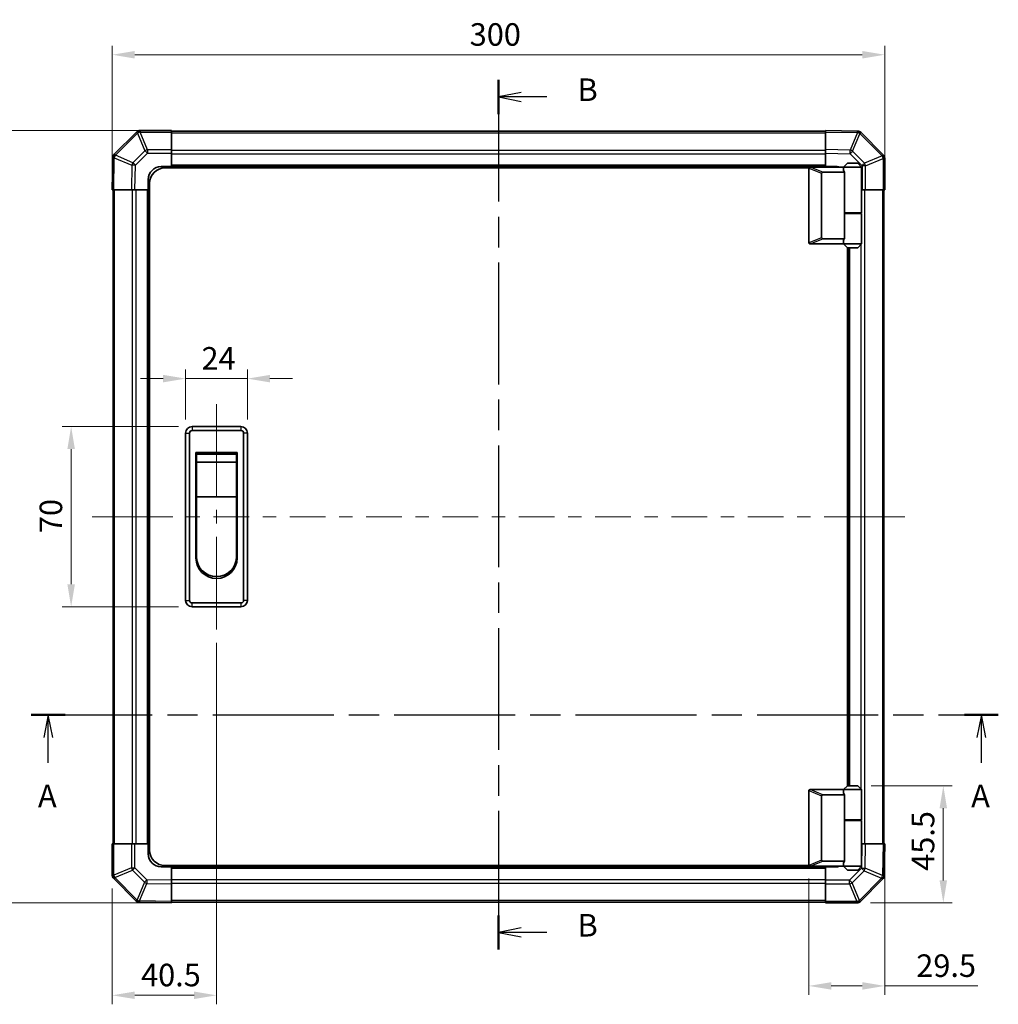
# Model space of a CAD drawing. Units: millimetres. Extents: x 0 to 5710, y -7 to 984.
# Drawn here: x 1581 to 1961, y 400 to 783 of the extents above; entities that cross this region are included whole.
import ezdxf

# ---------------------------------------------------------------- set-up
doc = ezdxf.new("R2010")
doc.units = ezdxf.units.MM
doc.header["$LTSCALE"] = 3.5
doc.linetypes.add('CHAIN', pattern=[0.3543, 0.2362, -0.0295, 0.0591, -0.0295])
doc.layers.get('Defpoints').update_dxf_attribs({"lineweight": 25})
for name, color, linetype, lineweight in [('Centerline (ISO)', 131, 'Continuous', 18), ('Dimension (ISO)', 7, 'Continuous', 18), ('Section Line (ISO)', 7, 'CHAIN', 25), ('Visible (ISO)', 7, 'Continuous', 35), ('Visible Narrow (ISO)', 7, 'Continuous', 25)]:
    doc.layers.add(name, color=color, linetype=linetype, lineweight=lineweight)
doc.styles.add('Note Text (TK)', font='txt')
doc.dimstyles.new('Default - Method 1b (TK)', dxfattribs={"dimscale": 3.5, "dimtxt": 2.5, "dimasz": 2.5, "dimexe": 1, "dimexo": 1.5, "dimgap": 1, "dimtad": 1, "dimtoh": 1, "dimrnd": 1e-08, "dimdsep": 46, "dimtxsty": 'Note Text (TK)', "dimcen": 0.09, "dimdle": 5, "dimclrd": 100, "dimclre": 100, "dimclrt": 7, "dimadec": 1, "dimazin": 1, "dimtfac": 1, "dimtmove": 0, "dimatfit": 3, "dimfxl": 1, "dimtolj": 1, "dimlwd": -1, "dimlwe": -1, "dimarcsym": 0})

# ---------------------------------------------------------------- blocks, each defined once
blk = doc.blocks.new('2dTransSection0')
at = {"layer": 'Section Line (ISO)', "linetype": 'CHAIN', "ltscale": 16.235909}
blk.add_line((73.58, 154.49), (180.88, 154.49), dxfattribs=at)
at = {"layer": 'Section Line (ISO)', "linetype": 'Continuous', "lineweight": 50}
for p, q in [((73.58, 154.49), (77.34, 154.49)), ((177.13, 154.49), (180.88, 154.49))]:
    blk.add_line(p, q, dxfattribs=at)
at = {"layer": 'Section Line (ISO)', "linetype": 'Continuous'}
for p, q in [((75.46, 154.49), (74.96, 151.99)), ((75.46, 151.99), (75.46, 154.49)), ((75.96, 151.99), (75.46, 154.49)), ((179, 154.49), (178.5, 151.99)), ((179, 151.99), (179, 154.49)), ((179.5, 151.99), (179, 154.49)), ((75.46, 149.15), (75.46, 151.99)), ((179, 149.15), (179, 151.99))]:
    blk.add_line(p, q, dxfattribs=at)
at = {"layer": 'Section Line (ISO)', "char_height": 2.5, "attachment_point": 7, "style": 'Note Text (TK)'}
for insert in [(74.32, 143.46), (177.87, 143.46)]:
    blk.add_mtext('A', dxfattribs=dict(at, insert=insert))
blk = doc.blocks.new('2dTransSection1')
at = {"layer": 'Section Line (ISO)', "linetype": 'CHAIN', "ltscale": 16.358458}
blk.add_line((125.42, 224.97), (125.42, 128.44), dxfattribs=at)
at = {"layer": 'Section Line (ISO)', "linetype": 'Continuous', "lineweight": 50}
for p, q in [((125.42, 224.97), (125.42, 221.17)), ((125.42, 132.24), (125.42, 128.44))]:
    blk.add_line(p, q, dxfattribs=at)
at = {"layer": 'Section Line (ISO)', "linetype": 'Continuous'}
for p, q in [((127.92, 223.57), (125.42, 223.07)), ((127.92, 223.07), (125.42, 223.07)), ((125.42, 223.07), (127.92, 222.57)), ((130.77, 223.07), (127.92, 223.07)), ((127.92, 130.84), (125.42, 130.34)), ((127.92, 130.34), (125.42, 130.34)), ((125.42, 130.34), (127.92, 129.84)), ((130.77, 130.34), (127.92, 130.34))]:
    blk.add_line(p, q, dxfattribs=at)
at = {"layer": 'Section Line (ISO)', "char_height": 2.5, "attachment_point": 7, "style": 'Note Text (TK)'}
for insert in [(134.19, 221.84), (134.19, 129.11)]:
    blk.add_mtext('B', dxfattribs=dict(at, insert=insert))
blk = doc.blocks.new('*D281')
at = {"layer": 'Defpoints', "color": 0}
for p in [(1916.72, 769.13), (1616.72, 716.68), (1916.72, 716.68)]:
    blk.add_point(p, dxfattribs=at)
at = {"layer": 'Dimension (ISO)', "color": 100}
for p, q in [((1616.72, 721.93), (1616.72, 772.63)), ((1916.72, 721.93), (1916.72, 772.63)), ((1625.47, 769.13), (1907.97, 769.13))]:
    blk.add_line(p, q, dxfattribs=at)
for points in [[(1625.47, 770.58), (1625.47, 767.67), (1616.72, 769.13)], [(1907.97, 770.58), (1907.97, 767.67), (1916.72, 769.13)]]:
    blk.add_solid(points, dxfattribs=at)
at = {"layer": 'Dimension (ISO)', "color": 7, "insert": (1755.54, 777), "char_height": 8.75, "attachment_point": 4, "style": 'Note Text (TK)'}
blk.add_mtext('\\A1;300', dxfattribs=at)
blk = doc.blocks.new('*D282')
at = {"layer": 'Defpoints', "color": 0}
for p in [(1669.22, 643.32), (1645.22, 622.18), (1669.22, 622.18)]:
    blk.add_point(p, dxfattribs=at)
at = {"layer": 'Dimension (ISO)', "color": 100}
for p, q in [((1645.22, 627.43), (1645.22, 646.82)), ((1669.22, 627.43), (1669.22, 646.82)), ((1636.47, 643.32), (1627.72, 643.32)), ((1645.22, 643.32), (1669.22, 643.32)), ((1677.97, 643.32), (1686.72, 643.32))]:
    blk.add_line(p, q, dxfattribs=at)
for points in [[(1636.47, 644.78), (1636.47, 641.87), (1645.22, 643.32)], [(1677.97, 644.78), (1677.97, 641.87), (1669.22, 643.32)]]:
    blk.add_solid(points, dxfattribs=at)
at = {"layer": 'Dimension (ISO)', "color": 7, "insert": (1651.37, 651.2), "char_height": 8.75, "attachment_point": 4, "style": 'Note Text (TK)'}
blk.add_mtext('\\A1;24', dxfattribs=at)
blk = doc.blocks.new('*D283')
at = {"layer": 'Defpoints', "color": 0}
for p in [(1647.72, 624.68), (1600.75, 554.68), (1647.72, 554.68)]:
    blk.add_point(p, dxfattribs=at)
at = {"layer": 'Dimension (ISO)', "color": 100}
for p, q in [((1642.47, 624.68), (1597.25, 624.68)), ((1600.75, 615.93), (1600.75, 563.43)), ((1642.47, 554.68), (1597.25, 554.68))]:
    blk.add_line(p, q, dxfattribs=at)
for points in [[(1599.29, 615.93), (1602.21, 615.93), (1600.75, 624.68)], [(1599.29, 563.43), (1602.21, 563.43), (1600.75, 554.68)]]:
    blk.add_solid(points, dxfattribs=at)
at = {"layer": 'Dimension (ISO)', "color": 7, "insert": (1592.88, 583.32), "char_height": 8.75, "attachment_point": 4, "rotation": 90, "style": 'Note Text (TK)'}
blk.add_mtext('\\A1;70', dxfattribs=at)
blk = doc.blocks.new('*D284')
at = {"layer": 'Defpoints', "color": 0}
for p in [(1639.72, 739.68), (1571.58, 439.68), (1639.72, 439.68)]:
    blk.add_point(p, dxfattribs=at)
at = {"layer": 'Dimension (ISO)', "color": 100}
for p, q in [((1634.47, 739.68), (1568.08, 739.68)), ((1571.58, 730.93), (1571.58, 448.43)), ((1634.47, 439.68), (1568.08, 439.68))]:
    blk.add_line(p, q, dxfattribs=at)
for points in [[(1570.12, 730.93), (1573.04, 730.93), (1571.58, 739.68)], [(1570.12, 448.43), (1573.04, 448.43), (1571.58, 439.68)]]:
    blk.add_solid(points, dxfattribs=at)
at = {"layer": 'Dimension (ISO)', "color": 7, "insert": (1563.7, 580.31), "char_height": 8.75, "attachment_point": 4, "rotation": 90, "style": 'Note Text (TK)'}
blk.add_mtext('\\A1;300', dxfattribs=at)
blk = doc.blocks.new('*D285')
at = {"layer": 'Defpoints', "color": 0}
for p in [(1657.22, 545.93), (1616.72, 450.51), (1616.72, 403.78)]:
    blk.add_point(p, dxfattribs=at)
at = {"layer": 'Dimension (ISO)', "color": 100}
for p, q in [((1657.22, 540.68), (1657.22, 400.28)), ((1616.72, 445.26), (1616.72, 400.28)), ((1648.47, 403.78), (1625.47, 403.78))]:
    blk.add_line(p, q, dxfattribs=at)
for points in [[(1625.47, 405.24), (1625.47, 402.33), (1616.72, 403.78)], [(1648.47, 405.24), (1648.47, 402.33), (1657.22, 403.78)]]:
    blk.add_solid(points, dxfattribs=at)
at = {"layer": 'Dimension (ISO)', "color": 7, "insert": (1627.91, 411.66), "char_height": 8.75, "attachment_point": 4, "style": 'Note Text (TK)'}
blk.add_mtext('\\A1;40.5', dxfattribs=at)
blk = doc.blocks.new('*D286')
at = {"layer": 'Defpoints', "color": 0}
for p in [(1906.22, 485.18), (1905.89, 439.68), (1939.47, 439.68)]:
    blk.add_point(p, dxfattribs=at)
at = {"layer": 'Dimension (ISO)', "color": 100}
for p, q in [((1911.47, 485.18), (1942.97, 485.18)), ((1939.47, 476.43), (1939.47, 448.43)), ((1911.14, 439.68), (1942.97, 439.68))]:
    blk.add_line(p, q, dxfattribs=at)
for points in [[(1938.01, 476.43), (1940.93, 476.43), (1939.47, 485.18)], [(1938.01, 448.43), (1940.93, 448.43), (1939.47, 439.68)]]:
    blk.add_solid(points, dxfattribs=at)
at = {"layer": 'Dimension (ISO)', "color": 7, "insert": (1931.59, 452.14), "char_height": 8.75, "attachment_point": 4, "rotation": 90, "style": 'Note Text (TK)'}
blk.add_mtext('\\A1;45.5', dxfattribs=at)
blk = doc.blocks.new('*D287')
at = {"layer": 'Defpoints', "color": 0}
for p in [(1916.72, 462.68), (1887.22, 454.38), (1916.72, 407.43)]:
    blk.add_point(p, dxfattribs=at)
at = {"layer": 'Dimension (ISO)', "color": 100}
for p, q in [((1916.72, 457.43), (1916.72, 403.93)), ((1887.22, 449.13), (1887.22, 403.93)), ((1895.97, 407.43), (1907.97, 407.43)), ((1916.72, 407.43), (1952.85, 407.43))]:
    blk.add_line(p, q, dxfattribs=at)
for points in [[(1895.97, 408.89), (1895.97, 405.97), (1887.22, 407.43)], [(1907.97, 408.89), (1907.97, 405.97), (1916.72, 407.43)]]:
    blk.add_solid(points, dxfattribs=at)
at = {"layer": 'Dimension (ISO)', "color": 7, "insert": (1928.97, 415.3), "char_height": 8.75, "attachment_point": 4, "style": 'Note Text (TK)'}
blk.add_mtext('\\A1;29.5', dxfattribs=at)

msp = doc.modelspace()

# ---------------------------------------------------------------- linework, layer by layer
at = {"layer": 'Centerline (ISO)'}
for p, q in [((1657.215, 624.681), (1657.215, 633.431)), ((1657.215, 624.681), (1657.215, 615.931)), ((1617.601, 589.681), (1608.851, 589.681)), ((1617.601, 589.681), (1626.351, 589.681)), ((1915.83, 589.681), (1907.08, 589.681)), ((1915.83, 589.681), (1924.58, 589.681)), ((1657.215, 554.681), (1657.215, 563.431)), ((1657.215, 554.681), (1657.215, 545.931))]:
    msp.add_line(p, q, dxfattribs=at)
at = {"layer": 'Centerline (ISO)', "linetype": 'Continuous'}
for p, q in [((1657.215, 615.931), (1657.215, 597.556)), ((1626.351, 589.681), (1640.249, 589.681)), ((1645.499, 589.681), (1650.749, 589.681)), ((1655.999, 589.681), (1669.897, 589.681)), ((1657.215, 592.306), (1657.215, 587.056)), ((1675.147, 589.681), (1680.397, 589.681)), ((1685.647, 589.681), (1699.545, 589.681)), ((1704.795, 589.681), (1710.045, 589.681)), ((1715.295, 589.681), (1729.193, 589.681)), ((1734.443, 589.681), (1739.693, 589.681)), ((1744.943, 589.681), (1758.84, 589.681)), ((1764.09, 589.681), (1769.34, 589.681)), ((1774.59, 589.681), (1788.488, 589.681)), ((1793.738, 589.681), (1798.988, 589.681)), ((1804.238, 589.681), (1818.136, 589.681)), ((1823.386, 589.681), (1828.636, 589.681)), ((1833.886, 589.681), (1847.784, 589.681)), ((1853.034, 589.681), (1858.284, 589.681)), ((1863.534, 589.681), (1877.432, 589.681)), ((1882.682, 589.681), (1887.932, 589.681)), ((1893.182, 589.681), (1907.08, 589.681)), ((1657.215, 581.806), (1657.215, 563.431))]:
    msp.add_line(p, q, dxfattribs=at)
at = {"layer": 'Visible (ISO)'}
for p, q in [((1626.123, 739.089), (1617.518, 730.483)), ((1626.13, 739.095), (1626.123, 739.089)), ((1639.715, 739.681), (1627.544, 739.681)), ((1639.715, 739.681), (1639.715, 739.107)), ((1893.715, 739.381), (1639.715, 739.381)), ((1639.715, 732.256), (1639.715, 739.107)), ((1893.715, 739.095), (1893.715, 739.681)), ((1906.115, 739.465), (1893.715, 739.681)), ((1893.715, 739.095), (1893.715, 732.265)), ((1906.139, 739.464), (1906.115, 739.465)), ((1916.123, 730.273), (1907.518, 738.879)), ((1639.715, 732.256), (1639.715, 730.864)), ((1639.715, 730.864), (1639.715, 725.681)), ((1893.715, 730.851), (1893.715, 732.265)), ((1893.715, 725.681), (1893.715, 730.851)), ((1616.932, 729.08), (1616.715, 716.681)), ((1616.932, 729.104), (1616.932, 729.08)), ((1902.215, 726.981), (1900.715, 725.481)), ((1902.215, 726.981), (1906.215, 726.981)), ((1906.215, 726.981), (1907.715, 725.481)), ((1916.13, 730.267), (1916.123, 730.273)), ((1916.715, 716.681), (1916.715, 728.853)), ((1635.715, 725.681), (1639.715, 725.681)), ((1887.257, 725.181), (1637.215, 725.181)), ((1639.715, 725.681), (1639.715, 725.181)), ((1893.715, 725.681), (1639.715, 725.681)), ((1639.715, 725.681), (1639.715, 725.181)), ((1887.215, 724.981), (1887.215, 696.181)), ((1887.715, 725.481), (1887.736, 725.481)), ((1900.715, 725.481), (1887.736, 725.481)), ((1892.215, 698.045), (1892.215, 723.117)), ((1892.736, 723.481), (1901.053, 723.481)), ((1893.715, 725.481), (1893.715, 725.681)), ((1893.715, 725.481), (1893.715, 725.681)), ((1893.715, 725.681), (1897.715, 725.681)), ((1907.715, 725.481), (1900.715, 725.481)), ((1900.715, 725.481), (1900.715, 724.231)), ((1901.053, 707.481), (1901.053, 723.481)), ((1907.715, 725.481), (1907.715, 707.681)), ((1630.715, 716.681), (1630.715, 720.681)), ((1631.215, 460.181), (1631.215, 719.181)), ((1617.301, 716.681), (1616.715, 716.681)), ((1617.015, 716.681), (1617.015, 462.681)), ((1617.301, 716.681), (1624.131, 716.681)), ((1625.545, 716.681), (1624.131, 716.681)), ((1630.715, 716.681), (1625.545, 716.681)), ((1630.715, 716.681), (1630.715, 462.681)), ((1631.215, 716.681), (1630.715, 716.681)), ((1631.215, 716.681), (1630.715, 716.681)), ((1907.899, 716.681), (1907.715, 716.681)), ((1909.29, 716.681), (1907.899, 716.681)), ((1909.29, 716.681), (1916.142, 716.681)), ((1916.715, 716.681), (1916.142, 716.681)), ((1916.415, 462.681), (1916.415, 716.681)), ((1901.053, 707.681), (1907.715, 707.681)), ((1901.215, 707.481), (1901.215, 707.681)), ((1907.215, 707.481), (1907.215, 707.681)), ((1901.053, 697.681), (1901.053, 707.481)), ((1901.053, 707.481), (1907.715, 707.481)), ((1907.715, 707.481), (1907.715, 695.681)), ((1901.053, 697.681), (1892.736, 697.681)), ((1900.715, 696.931), (1900.715, 695.681)), ((1887.736, 695.681), (1887.715, 695.681)), ((1887.736, 695.681), (1900.715, 695.681)), ((1900.715, 695.681), (1907.715, 695.681)), ((1902.215, 694.181), (1900.715, 695.681)), ((1902.215, 485.181), (1902.215, 694.181)), ((1906.215, 694.181), (1902.215, 694.181)), ((1902.715, 485.181), (1902.715, 694.181)), ((1906.215, 694.181), (1907.715, 695.681)), ((1666.715, 624.681), (1647.715, 624.681)), ((1645.215, 622.181), (1645.215, 557.181)), ((1646.715, 557.181), (1646.715, 622.181)), ((1647.715, 623.181), (1666.715, 623.181)), ((1667.715, 622.181), (1667.715, 557.181)), ((1669.215, 557.181), (1669.215, 622.181)), ((1649.215, 614.681), (1665.215, 614.681)), ((1649.215, 573.681), (1649.215, 614.681)), ((1649.465, 613.931), (1664.965, 613.931)), ((1649.465, 613.931), (1649.465, 610.931)), ((1664.965, 610.931), (1664.965, 613.931)), ((1665.215, 614.681), (1665.215, 573.681)), ((1664.965, 610.931), (1649.465, 610.931)), ((1649.465, 597.431), (1649.465, 610.931)), ((1664.965, 610.931), (1664.965, 597.431)), ((1664.965, 597.431), (1649.465, 597.431)), ((1649.465, 574.181), (1649.465, 597.431)), ((1664.965, 597.431), (1664.965, 574.181)), ((1666.715, 556.181), (1647.715, 556.181)), ((1647.715, 554.681), (1666.715, 554.681)), ((1887.215, 454.381), (1887.215, 483.181)), ((1887.715, 483.681), (1887.736, 483.681)), ((1887.736, 483.681), (1900.715, 483.681)), ((1902.215, 485.181), (1900.715, 483.681)), ((1900.715, 483.681), (1907.715, 483.681)), ((1900.715, 483.681), (1900.715, 482.431)), ((1906.215, 485.181), (1902.215, 485.181)), ((1906.215, 485.181), (1907.715, 483.681)), ((1907.715, 483.681), (1907.715, 471.881)), ((1892.215, 481.317), (1892.215, 456.245)), ((1901.053, 481.681), (1892.736, 481.681)), ((1901.053, 471.881), (1901.053, 481.681)), ((1901.053, 471.881), (1901.053, 455.881)), ((1901.053, 471.881), (1907.715, 471.881)), ((1901.053, 471.681), (1907.715, 471.681)), ((1901.215, 471.681), (1901.215, 471.881)), ((1907.215, 471.681), (1907.215, 471.881)), ((1907.715, 471.681), (1907.715, 453.881)), ((1616.715, 462.681), (1617.289, 462.681)), ((1616.715, 462.681), (1616.715, 450.509)), ((1624.141, 462.681), (1617.289, 462.681)), ((1624.141, 462.681), (1625.532, 462.681)), ((1625.532, 462.681), (1630.715, 462.681)), ((1630.715, 462.681), (1631.215, 462.681)), ((1630.715, 462.681), (1631.215, 462.681)), ((1630.715, 458.681), (1630.715, 462.681)), ((1907.715, 462.681), (1907.886, 462.681)), ((1907.886, 462.681), (1909.3, 462.681)), ((1916.13, 462.681), (1909.3, 462.681)), ((1916.13, 462.681), (1916.715, 462.681)), ((1916.499, 450.281), (1916.715, 462.681)), ((1892.736, 455.881), (1901.053, 455.881)), ((1900.715, 455.131), (1900.715, 453.881)), ((1639.715, 453.681), (1635.715, 453.681)), ((1887.257, 454.181), (1637.215, 454.181)), ((1639.715, 454.181), (1639.715, 453.681)), ((1639.715, 454.181), (1639.715, 453.681)), ((1639.715, 453.681), (1893.715, 453.681)), ((1639.715, 453.681), (1639.715, 448.511)), ((1887.736, 453.881), (1887.715, 453.881)), ((1900.715, 453.881), (1887.736, 453.881)), ((1893.715, 453.681), (1893.715, 453.881)), ((1893.715, 453.681), (1893.715, 453.881)), ((1893.715, 448.498), (1893.715, 453.681)), ((1897.715, 453.681), (1893.715, 453.681)), ((1907.715, 453.881), (1900.715, 453.881)), ((1902.215, 452.381), (1900.715, 453.881)), ((1902.215, 452.381), (1906.215, 452.381)), ((1906.215, 452.381), (1907.715, 453.881)), ((1617.301, 449.095), (1617.308, 449.089)), ((1617.308, 449.089), (1625.913, 440.483)), ((1639.715, 448.511), (1639.715, 447.097)), ((1893.715, 447.106), (1893.715, 448.498)), ((1907.308, 440.273), (1915.913, 448.879)), ((1916.499, 450.258), (1916.499, 450.281)), ((1639.715, 440.267), (1639.715, 447.097)), ((1893.715, 447.106), (1893.715, 440.254)), ((1627.292, 439.898), (1627.316, 439.897)), ((1627.316, 439.897), (1639.715, 439.681)), ((1639.715, 440.267), (1639.715, 439.681)), ((1639.715, 439.981), (1893.715, 439.981)), ((1893.715, 439.681), (1893.715, 440.254)), ((1907.301, 440.267), (1907.308, 440.273)), ((1893.715, 439.681), (1905.887, 439.681))]:
    msp.add_line(p, q, dxfattribs=at)
for centre, radius, start, end in [((1627.544, 737.681), 2, 90, 135), ((1906.104, 737.464), 2, 45, 89), ((1618.932, 729.069), 2, 135, 179), ((1914.715, 728.853), 2, 0, 45), ((1635.715, 720.681), 5, 90, 180), ((1637.215, 719.181), 6, 90, 180), ((1887.715, 724.981), 0.5, 165.00259, 180), ((1897.715, 720.681), 5, 73.7398, 90), ((1887.715, 696.181), 0.5, 180, 194.99741), ((1647.715, 622.181), 2.5, 90, 180), ((1666.715, 622.181), 2.5, 0, 90), ((1647.715, 622.181), 1, 90, 180), ((1666.715, 622.181), 1, 0, 90), ((1657.215, 574.181), 7.75, 180, 0), ((1657.215, 573.681), 8, 180, 0), ((1647.715, 557.181), 2.5, 180, 270), ((1647.715, 557.181), 1, 180, 270), ((1666.715, 557.181), 1, 270, 0), ((1666.715, 557.181), 2.5, 270, 0), ((1887.715, 483.181), 0.5, 165.00259, 180), ((1637.215, 460.181), 6, 180, 270), ((1635.715, 458.681), 5, 180, 270), ((1887.715, 454.381), 0.5, 180, 194.99741), ((1897.715, 458.681), 5, 270, 286.2602), ((1618.715, 450.509), 2, 180, 225), ((1914.499, 450.293), 2, 315, 359), ((1627.327, 441.897), 2, 225, 269), ((1905.887, 441.681), 2, 270, 315)]:
    msp.add_arc(centre, radius, start, end, dxfattribs=at)
for centre, major_axis, ratio, start_param, end_param in [((1893.016, 722.922), (-0.779, 0.311), 0.5962848, 5.3032617, 6.5173247), ((1904.215, 724.231), (3.5, 0), 0.5, 3.1415927, 3.5845037), ((1893.016, 698.24), (-0.779, -0.311), 0.5962848, 6.0490459, 7.2631089), ((1904.215, 696.931), (-3.5, 0), 0.5, 5.8402743, 6.2831853), ((1904.215, 482.431), (3.5, 0), 0.5, 3.1415927, 3.5845037), ((1893.016, 481.122), (-0.779, 0.311), 0.5962848, 5.3032617, 6.5173247), ((1893.016, 456.44), (-0.779, -0.311), 0.5962848, 6.0490459, 7.2631089), ((1904.215, 455.131), (-3.5, 0), 0.5, 5.8402743, 6.2831853)]:
    msp.add_ellipse(centre, major_axis=major_axis, ratio=ratio, start_param=start_param, end_param=end_param, dxfattribs=at)
for points, knots in [([(1887.233, 725.11), (1887.247, 725.166), (1887.272, 725.219), (1887.34, 725.316), (1887.382, 725.359), (1887.473, 725.421), (1887.519, 725.443), (1887.618, 725.474), (1887.668, 725.481), (1887.715, 725.481)], [0, 0, 0, 0, 0.017679627, 0.017679627, 0.035558935, 0.035558935, 0.050819732, 0.050819732, 0.067087317, 0.067087317, 0.067087317, 0.067087317]), ([(1887.715, 695.681), (1887.672, 695.681), (1887.627, 695.687), (1887.522, 695.716), (1887.464, 695.744), (1887.367, 695.818), (1887.33, 695.858), (1887.269, 695.95), (1887.246, 696), (1887.233, 696.052)], [0, 0, 0, 0, 0.012919423, 0.012919423, 0.029223517, 0.029223517, 0.042286171, 0.042286171, 0.055456522, 0.055456522, 0.055456522, 0.055456522]), ([(1887.233, 483.31), (1887.247, 483.366), (1887.272, 483.419), (1887.34, 483.516), (1887.382, 483.559), (1887.473, 483.621), (1887.519, 483.643), (1887.618, 483.674), (1887.668, 483.681), (1887.715, 483.681)], [0, 0, 0, 0, 0.017679627, 0.017679627, 0.035558935, 0.035558935, 0.050819732, 0.050819732, 0.067087317, 0.067087317, 0.067087317, 0.067087317]), ([(1887.715, 453.881), (1887.672, 453.881), (1887.627, 453.887), (1887.522, 453.916), (1887.464, 453.944), (1887.367, 454.018), (1887.33, 454.058), (1887.269, 454.15), (1887.246, 454.2), (1887.233, 454.252)], [0, 0, 0, 0, 0.012919423, 0.012919423, 0.029223517, 0.029223517, 0.042286171, 0.042286171, 0.055456522, 0.055456522, 0.055456522, 0.055456522])]:
    msp.add_open_spline(points, degree=3, knots=knots, dxfattribs=at)
at = {"layer": 'Visible Narrow (ISO)'}
for p, q in [((1617.938, 730.087), (1626.543, 738.693)), ((1626.543, 738.693), (1629.379, 731.848)), ((1627.537, 739.101), (1627.544, 739.107)), ((1630.373, 732.256), (1627.537, 739.101)), ((1627.544, 739.681), (1627.544, 739.107)), ((1627.544, 739.107), (1639.715, 739.107)), ((1639.715, 738.795), (1893.715, 738.795)), ((1893.715, 739.095), (1906.129, 738.879)), ((1906.129, 738.879), (1903.252, 732.099)), ((1904.221, 731.679), (1907.098, 738.459)), ((1907.098, 738.459), (1907.122, 738.458)), ((1907.122, 738.458), (1915.727, 729.853)), ((1629.379, 731.848), (1624.717, 727.186)), ((1625.711, 726.203), (1630.373, 730.864)), ((1639.715, 732.256), (1630.373, 732.256)), ((1630.373, 732.256), (1630.373, 730.864)), ((1630.373, 730.864), (1639.715, 730.864)), ((1893.715, 731.967), (1639.715, 731.967)), ((1893.715, 730.553), (1639.715, 730.553)), ((1903.252, 732.099), (1893.715, 732.265)), ((1893.715, 730.851), (1903.237, 730.685)), ((1903.237, 730.685), (1907.899, 726.024)), ((1908.882, 727.018), (1904.221, 731.679)), ((1617.301, 716.681), (1617.518, 729.095)), ((1617.518, 729.095), (1624.297, 726.217)), ((1617.938, 730.064), (1617.938, 730.087)), ((1624.717, 727.186), (1617.938, 730.064)), ((1915.727, 729.853), (1908.882, 727.018)), ((1909.29, 726.024), (1916.135, 728.859)), ((1916.135, 728.859), (1916.142, 728.853)), ((1916.142, 728.853), (1916.142, 716.681)), ((1916.715, 728.853), (1916.142, 728.853)), ((1624.297, 726.217), (1624.131, 716.681)), ((1625.545, 716.681), (1625.711, 726.203)), ((1893.715, 726.181), (1639.715, 726.181)), ((1887.233, 725.11), (1892.215, 723.117)), ((1892.736, 723.481), (1887.736, 725.481)), ((1907.899, 726.024), (1907.899, 716.681)), ((1909.29, 726.024), (1907.899, 726.024)), ((1909.29, 716.681), (1909.29, 726.024)), ((1617.601, 462.681), (1617.601, 716.681)), ((1624.43, 716.681), (1624.43, 462.681)), ((1625.844, 716.681), (1625.844, 462.681)), ((1630.215, 716.681), (1630.215, 462.681)), ((1909.001, 462.681), (1909.001, 716.681)), ((1915.83, 716.681), (1915.83, 462.681)), ((1907.587, 707.481), (1907.587, 707.681)), ((1892.215, 698.045), (1887.233, 696.052)), ((1887.736, 695.681), (1892.736, 697.681)), ((1903.215, 485.181), (1903.215, 694.181)), ((1907.587, 483.809), (1907.587, 695.553)), ((1647.715, 624.681), (1647.715, 623.181)), ((1666.715, 624.681), (1666.715, 623.181)), ((1645.215, 622.181), (1646.715, 622.181)), ((1669.215, 622.181), (1667.715, 622.181)), ((1645.215, 557.181), (1646.715, 557.181)), ((1647.715, 554.681), (1647.715, 556.181)), ((1666.715, 556.181), (1666.715, 554.681)), ((1669.215, 557.181), (1667.715, 557.181)), ((1887.233, 483.31), (1892.215, 481.317)), ((1892.736, 481.681), (1887.736, 483.681)), ((1907.587, 471.681), (1907.587, 471.881)), ((1617.289, 450.509), (1617.289, 462.681)), ((1624.141, 462.681), (1624.141, 453.338)), ((1625.532, 453.338), (1625.532, 462.681)), ((1907.886, 462.681), (1907.72, 453.159)), ((1909.133, 453.145), (1909.3, 462.681)), ((1916.13, 462.681), (1915.913, 450.267)), ((1892.215, 456.245), (1887.233, 454.252)), ((1887.736, 453.881), (1892.736, 455.881)), ((1624.141, 453.338), (1617.296, 450.503)), ((1617.704, 449.509), (1624.549, 452.344)), ((1624.141, 453.338), (1625.532, 453.338)), ((1624.549, 452.344), (1629.21, 447.683)), ((1630.194, 448.677), (1625.532, 453.338)), ((1639.715, 453.181), (1893.715, 453.181)), ((1907.72, 453.159), (1903.058, 448.498)), ((1904.052, 447.514), (1908.714, 452.176)), ((1908.714, 452.176), (1915.493, 449.298)), ((1915.913, 450.267), (1909.133, 453.145)), ((1616.715, 450.509), (1617.289, 450.509)), ((1617.296, 450.503), (1617.289, 450.509)), ((1626.309, 440.904), (1617.704, 449.509)), ((1629.21, 447.683), (1626.333, 440.903)), ((1639.715, 448.511), (1630.194, 448.677)), ((1639.715, 448.809), (1893.715, 448.809)), ((1903.058, 448.498), (1893.715, 448.498)), ((1903.058, 447.106), (1903.058, 448.498)), ((1906.888, 440.669), (1904.052, 447.514)), ((1915.493, 449.274), (1906.888, 440.669)), ((1915.493, 449.298), (1915.493, 449.274)), ((1627.302, 440.483), (1630.179, 447.263)), ((1630.179, 447.263), (1639.715, 447.097)), ((1639.715, 447.395), (1893.715, 447.395)), ((1893.715, 447.106), (1903.058, 447.106)), ((1903.058, 447.106), (1905.894, 440.261)), ((1626.333, 440.903), (1626.309, 440.904)), ((1639.715, 440.267), (1627.302, 440.483)), ((1893.715, 440.567), (1639.715, 440.567)), ((1905.887, 440.254), (1893.715, 440.254)), ((1905.894, 440.261), (1905.887, 440.254)), ((1905.887, 439.681), (1905.887, 440.254))]:
    msp.add_line(p, q, dxfattribs=at)
for centre, major_axis, ratio, start_param, end_param in [((1627.537, 737.674), (-1.414, 1.414), 0.5840679, 5.2410113, 6.2831853), ((1627.537, 737.674), (-1.414, 1.414), 0.0123417, 5.5039577, 6.2831853), ((1627.544, 737.681), (-1.414, 1.414), 0.5840679, 5.2410113, 6.2831853), ((1627.537, 737.674), (-1.848, -0.765), 0.6849667, 4.4359317, 4.9798151), ((1906.08, 737.465), (0.035, 2), 0.5801217, 5.2426451, 6.2831853), ((1906.08, 737.465), (0.035, 2), 0.0174497, 5.4979394, 6.2831853), ((1906.08, 737.465), (-1.841, 0.781), 0.6826353, 4.4342594, 4.9686739), ((1906.104, 737.464), (0.035, 2), 0.5801217, 5.2426451, 6.2831853), ((1906.104, 737.464), (1.414, 1.414), 0.0123417, 5.5039577, 6.2831853), ((1630.373, 730.829), (1.848, 0.765), 0.6849667, 1.2943391, 1.8382225), ((1630.373, 730.829), (1.414, -1.414), 0.0123417, 1.5831374, 2.362365), ((1903.202, 730.685), (-0.035, -2), 0.0174497, 1.5711009, 2.3563468), ((1903.202, 730.685), (1.414, 1.414), 0.0123417, 4.72473, 5.5039577), ((1903.202, 730.685), (-1.841, 0.781), 0.6826353, 4.4342594, 4.9686739), ((1618.932, 729.069), (-2, 0.035), 0.5801217, 5.2426451, 6.2831853), ((1618.932, 729.046), (-2, 0.035), 0.5801217, 5.2426451, 6.2831853), ((1618.932, 729.046), (-2, 0.035), 0.0174497, 5.4979394, 6.2831853), ((1618.932, 729.069), (-1.414, 1.414), 0.0123417, 5.5039577, 6.2831853), ((1618.932, 729.046), (-0.781, -1.841), 0.6826353, 4.4342594, 4.9686739), ((1625.711, 726.168), (-0.781, -1.841), 0.6826353, 4.4342594, 4.9686739), ((1625.711, 726.168), (-1.414, 1.414), 0.0123417, 4.72473, 5.5039577), ((1907.864, 726.024), (-1.414, -1.414), 0.0123417, 1.5831374, 2.362365), ((1907.864, 726.024), (0.765, -1.848), 0.6849667, 1.2943391, 1.8382225), ((1914.709, 728.859), (1.414, 1.414), 0.0123417, 5.5039577, 6.2831853), ((1914.709, 728.859), (-0.765, 1.848), 0.6849667, 4.4359317, 4.9798151), ((1914.709, 728.859), (1.414, 1.414), 0.5840679, 5.2410113, 6.2831853), ((1914.715, 728.853), (1.414, 1.414), 0.5840679, 5.2410113, 6.2831853), ((1625.711, 726.168), (2, -0.035), 0.0174497, 1.5711009, 2.3563468), ((1625.567, 453.338), (-0.765, 1.848), 0.6849667, 1.2943391, 1.8382225), ((1625.567, 453.338), (1.414, 1.414), 0.0123417, 1.5831374, 2.362365), ((1907.72, 453.194), (-2, 0.035), 0.0174497, 1.5711009, 2.3563468), ((1907.72, 453.194), (1.414, -1.414), 0.0123417, 4.72473, 5.5039577), ((1907.72, 453.194), (0.781, 1.841), 0.6826353, 4.4342594, 4.9686739), ((1618.715, 450.509), (-1.414, -1.414), 0.5840679, 5.2410113, 6.2831853), ((1618.722, 450.503), (-1.414, -1.414), 0.5840679, 5.2410113, 6.2831853), ((1618.722, 450.503), (0.765, -1.848), 0.6849667, 4.4359317, 4.9798151), ((1618.722, 450.503), (-1.414, -1.414), 0.0123417, 5.5039577, 6.2831853), ((1630.229, 448.677), (-1.414, -1.414), 0.0123417, 4.72473, 5.5039577), ((1630.229, 448.677), (1.841, -0.781), 0.6826353, 4.4342594, 4.9686739), ((1630.229, 448.677), (0.035, 2), 0.0174497, 1.5711009, 2.3563468), ((1903.058, 448.533), (-1.414, 1.414), 0.0123417, 1.5831374, 2.362365), ((1903.058, 448.533), (-1.848, -0.765), 0.6849667, 1.2943391, 1.8382225), ((1914.499, 450.316), (2, -0.035), 0.5801217, 5.2426451, 6.2831853), ((1914.499, 450.316), (0.781, 1.841), 0.6826353, 4.4342594, 4.9686739), ((1914.499, 450.293), (2, -0.035), 0.5801217, 5.2426451, 6.2831853), ((1914.499, 450.293), (1.414, -1.414), 0.0123417, 5.5039577, 6.2831853), ((1914.499, 450.316), (2, -0.035), 0.0174497, 5.4979394, 6.2831853), ((1627.327, 441.897), (-1.414, -1.414), 0.0123417, 5.5039577, 6.2831853), ((1627.327, 441.897), (-0.035, -2), 0.5801217, 5.2426451, 6.2831853), ((1627.351, 441.897), (1.841, -0.781), 0.6826353, 4.4342594, 4.9686739), ((1627.351, 441.897), (-0.035, -2), 0.5801217, 5.2426451, 6.2831853), ((1627.351, 441.897), (-0.035, -2), 0.0174497, 5.4979394, 6.2831853), ((1905.887, 441.681), (1.414, -1.414), 0.5840679, 5.2410113, 6.2831853), ((1905.894, 441.688), (1.848, 0.765), 0.6849667, 4.4359317, 4.9798151), ((1905.894, 441.688), (1.414, -1.414), 0.5840679, 5.2410113, 6.2831853), ((1905.894, 441.688), (1.414, -1.414), 0.0123417, 5.5039577, 6.2831853)]:
    msp.add_ellipse(centre, major_axis=major_axis, ratio=ratio, start_param=start_param, end_param=end_param, dxfattribs=at)

# ---------------------------------------------------------------- block references
at = {"layer": 'Section Line (ISO)', "xscale": 3.5, "yscale": 3.5, "zscale": 3.5}
for name in ['2dTransSection1', '2dTransSection0']:
    msp.add_blockref(name, (1327.75, -28), dxfattribs=at)

# ---------------------------------------------------------------- dimensions: what is measured, and where the dimension line sits
at = {"layer": 'Dimension (ISO)', "color": 100}
for base, p1, p2, angle, override, picture, middle in [((1916.715, 769.126), (1616.715, 716.681), (1916.715, 716.681), 180, {"dimscale": 0, "dimtxt": 8.75, "dimasz": 8.75, "dimexe": 3.5, "dimexo": 5.25, "dimgap": 3.5, "dimtoh": 0, "dimdec": 2, "dimcen": 0.315, "dimtp": 0, "dimtm": 0, "dimtdec": 2, "dimtix": 0, "dimtofl": 0, "dimtmove": 0, "dimatfit": 1}, '*D281', (1764.54, 769.126)), ((1571.577, 439.681), (1639.715, 739.681), (1639.715, 439.681), 90, {"dimscale": 0, "dimtxt": 8.75, "dimasz": 8.75, "dimexe": 3.5, "dimexo": 5.25, "dimgap": 3.5, "dimtoh": 0, "dimdec": 2, "dimcen": 0.315, "dimtp": 0, "dimtm": 0, "dimtdec": 2, "dimtix": 0, "dimtofl": 0, "dimtmove": 0, "dimatfit": 1}, '*D284', (1571.577, 589.313)), ((1669.215, 643.325), (1645.215, 622.181), (1669.215, 622.181), 180, {"dimscale": 0, "dimtxt": 8.75, "dimasz": 8.75, "dimexe": 3.5, "dimexo": 5.25, "dimgap": 3.5, "dimtoh": 0, "dimdec": 2, "dimcen": 0.315, "dimtp": 0, "dimtm": 0, "dimtdec": 2, "dimtix": 0, "dimtofl": 1, "dimtmove": 0, "dimatfit": 1}, '*D282', (1657.215, 643.325)), ((1600.751, 554.681), (1647.715, 624.681), (1647.715, 554.681), 90, {"dimscale": 0, "dimtxt": 8.75, "dimasz": 8.75, "dimexe": 3.5, "dimexo": 5.25, "dimgap": 3.5, "dimtoh": 0, "dimdec": 2, "dimcen": 0.315, "dimtp": 0, "dimtm": 0, "dimtdec": 2, "dimtix": 0, "dimtofl": 0, "dimtmove": 0, "dimatfit": 1}, '*D283', (1600.751, 589.033)), ((1616.715, 403.785), (1657.215, 545.931), (1616.715, 450.509), 180, {"dimscale": 0, "dimtxt": 8.75, "dimasz": 8.75, "dimexe": 3.5, "dimexo": 5.25, "dimgap": 3.5, "dimtoh": 0, "dimdec": 2, "dimcen": 0.315, "dimtp": 0, "dimtm": 0, "dimtdec": 2, "dimtix": 0, "dimtofl": 0, "dimtmove": 0, "dimatfit": 1}, '*D285', (1638.202, 403.785)), ((1939.469, 439.681), (1906.215, 485.181), (1905.887, 439.681), 90, {"dimscale": 0, "dimtxt": 8.75, "dimasz": 8.75, "dimexe": 3.5, "dimexo": 5.25, "dimgap": 3.5, "dimtoh": 0, "dimdec": 2, "dimcen": 0.315, "dimtp": 0, "dimtm": 0, "dimtdec": 2, "dimtix": 0, "dimtofl": 0, "dimtmove": 0, "dimatfit": 1}, '*D286', (1939.469, 462.431)), ((1916.715, 407.429), (1887.215, 454.381), (1916.715, 462.681), 180, {"dimscale": 0, "dimtxt": 8.75, "dimasz": 8.75, "dimexe": 3.5, "dimexo": 5.25, "dimgap": 3.5, "dimtoh": 0, "dimdec": 2, "dimcen": 0.315, "dimtp": 0, "dimtm": 0, "dimtdec": 2, "dimtix": 0, "dimtofl": 0, "dimtmove": 0, "dimatfit": 2}, '*D287', (1939.157, 407.429))]:
    dim = msp.add_linear_dim(base=base, p1=p1, p2=p2, angle=angle, dimstyle='Default - Method 1b (TK)', override=override, dxfattribs=at)
    dim.commit()
    dim.dimension.update_dxf_attribs({"geometry": picture, "text_midpoint": middle, "dimtype": 160})

doc.saveas('drawing.dxf')
